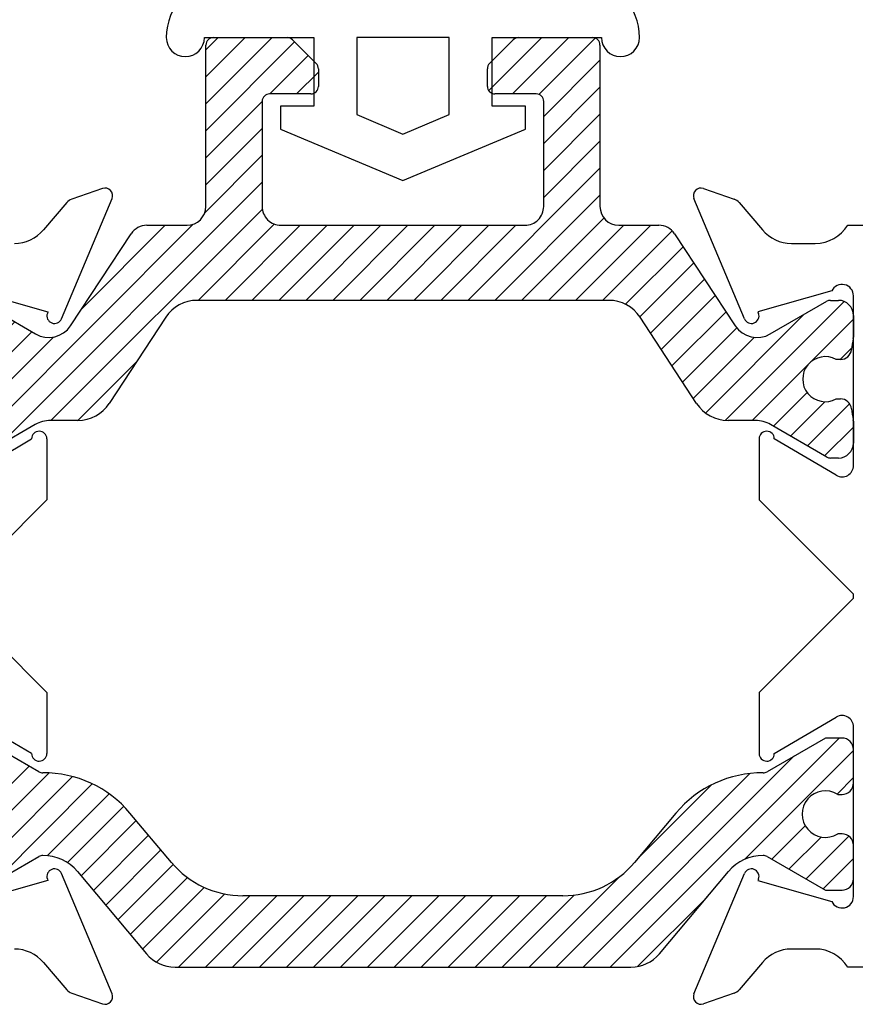
# Paper-space layout 'Page2' of a CAD drawing. Units: inches. Extents: x 0.7 to 8, y 0.3 to 10.4.
# Drawn here: x 1.8 to 2.2, y 4.5 to 5.1 of the extents above; entities that cross this region are included whole.
import ezdxf
from ezdxf.lldxf.tags import DXFTag

# ---------------------------------------------------------------- set-up
doc = ezdxf.new("R2010")
doc.units = ezdxf.units.IN
doc.header["$MEASUREMENT"] = 0
for name, color, linetype in [('20-0686', 7, 'Continuous'), ('20-0768', 7, 'Continuous'), ('20-4250', 7, 'Continuous'), ('Default', 7, 'Continuous'), ('DV12_Default', 7, 'Continuous'), ('H-4936', 7, 'Continuous'), ('H-4938', 7, 'Continuous'), ('H-4940', 7, 'Continuous')]:
    doc.layers.add(name, color=color, linetype=linetype)
tags = doc.linetypes.add('HIDDEN2', pattern=[0.1875, 0.125, -0.0625]).pattern_tags.tags
tags[6:7] = [DXFTag(74, 4), DXFTag(75, 0), DXFTag(340, '0'), DXFTag(46, 0.0), DXFTag(50, 0.0), DXFTag(44, 0.0), DXFTag(45, 0.0)]
tags[4:5] = [DXFTag(74, 4), DXFTag(75, 0), DXFTag(340, '0'), DXFTag(46, 0.0), DXFTag(50, 0.0), DXFTag(44, 0.0), DXFTag(45, 0.0)]
pattern_1 = [(45, (0, 0), (-0.00707105366972985, 0.007071053669729851), [])]

# ---------------------------------------------------------------- blocks, each defined once
blk = doc.blocks.new('SE13')
at = {"layer": 'DV12_Default', "linetype": 'Continuous'}
h = blk.add_hatch(dxfattribs=at)
h.set_pattern_fill('LINE', scale=0.07999983999999999, angle=45, style=0, pattern_type=2)
h.set_pattern_definition(pattern_1)
edge = h.paths.add_edge_path()
edge.add_line((1.865800748080649, 4.948064756916999), (1.834007021539853, 4.899828722887414))
edge.add_arc((1.82250188860383, 4.907412079557225), 0.01377952765000375, 239.9602938559409, 326.6099999999435, ccw=False)
edge.add_line((1.815603856537985, 4.895483436051956), (1.785939402703934, 4.912637637506021))
edge.add_arc((1.784050220413941, 4.909183506431519), 0.003937007899999834, 61.32424415858181, 90.0000000000905)
edge.add_line((1.784050220413935, 4.913120514331519), (1.779938413181375, 4.913120514331513))
edge.add_arc((1.779938413181387, 4.905246498531513), 0.007874015800001305, 89.99999999994021, 179.9999999999418)
edge.add_line((1.772064397381386, 4.905246498531521), (1.772064397381373, 4.893790474612413))
edge.add_line((1.772064397381373, 4.893790474612413), (1.772064397381439, 4.893091790700326))
edge.add_line((1.772126889570265, 4.893091790700326), (1.773031058546872, 4.88726083158213))
edge.add_arc((1.778887299440258, 4.888022088969038), 0.005905511850000228, 187.4063932684842, 269.9999999999418)
edge.add_line((1.778887299440252, 4.882116577119038), (1.781110189744905, 4.882116577119037))
edge.add_arc((1.786828177006354, 4.871781931381524), 0.01181102370000047, -118.9550243718968, 118.9550243717386, ccw=False)
edge.add_line((1.781110189744877, 4.861447285644028), (1.77888729944025, 4.861447285644022))
edge.add_arc((1.778887299440264, 4.855541773794022), 0.005905511850000228, 89.99999999994183, 172.5936067313945)
edge.add_line((1.77303105854688, 4.856303031180943), (1.772126889570263, 4.850472072062753))
edge.add_arc((1.776001405281372, 4.849773388150652), 0.003937007899999765, 169.7778206092822, 179.9999999998449)
edge.add_line((1.772064397381372, 4.849773388150663), (1.772064397381355, 4.838317364231514))
edge.add_arc((1.779938413181355, 4.838317364231515), 0.007874015799999563, 179.9999999999418, 270.0000000000291)
edge.add_line((1.779938413181359, 4.830443348431515), (1.784050220413899, 4.830443348431536))
edge.add_arc((1.784050220413879, 4.834380356331535), 0.003937007899999759, 269.9999999999741, 301.4036564466356)
edge.add_line((1.786101653899303, 4.831020051009166), (1.815487415421736, 4.848013091766092))
edge.add_arc((1.823370880639809, 4.834380356331484), 0.01574803160000022, 89.9999999998812, 120.0397061439188, ccw=False)
edge.add_line((1.823370880639841, 4.850128387931484), (1.837798958130162, 4.850128387931462))
edge.add_arc((1.837798958130192, 4.869813427431462), 0.01968503949999995, 269.9999999998817, 326.7599999999424)
edge.add_line((1.854263167654812, 4.859023126933052), (1.883888043285531, 4.904225775329804))
edge.add_arc((1.90035225281015, 4.893435474831393), 0.01968503949999998, 89.99999999994179, 146.7599999999402, ccw=False)
edge.add_line((1.90035225281017, 4.913120514331394), (2.11621748995262, 4.913120514331176))
edge.add_arc((2.1162174899526, 4.893435474831175), 0.01968503950000006, 33.23999999994271, 89.99999999994179, ccw=False)
edge.add_line((2.132681699477241, 4.904225775329552), (2.162306575107861, 4.859023126932755))
edge.add_arc((2.178770784632502, 4.869813427431132), 0.01968503949999995, 213.2399999999957, 269.9999999999354)
edge.add_line((2.17877078463248, 4.850128387931132), (2.193198862122846, 4.85012838793111))
edge.add_arc((2.193198862122822, 4.83438035633111), 0.01574803160000024, 59.96029385595301, 89.99999999994179, ccw=False)
edge.add_line((2.201082327340925, 4.848013091765701), (2.230630340058567, 4.830926225256684))
edge.add_arc((2.232519522348773, 4.83438035633107), 0.003937007899999765, 241.3242441550878, 270.0000000001099)
edge.add_line((2.232519522348781, 4.83044334843107), (2.236631329581337, 4.830443348431078))
edge.add_arc((2.236631329581321, 4.838317364231078), 0.00787401579999912, 270.0000000001131, 359.9999999997609)
edge.add_line((2.24450534538132, 4.838317364231045), (2.244505345381332, 4.849773388150189))
edge.add_line((2.244505345381332, 4.849773388150189), (2.24456333900991, 4.850472072062277))
edge.add_line((2.244442853192443, 4.850472072062277), (2.243538684215837, 4.856303031180472))
edge.add_arc((2.23768244332245, 4.855541773793563), 0.005905511850000228, 7.406393268492751, 89.999999999944)
edge.add_line((2.237682443322456, 4.861447285643564), (2.235459553017801, 4.861447285643565))
edge.add_arc((2.229741565756353, 4.871781931381077), 0.01181102370000041, 61.04497562810229, 298.95502437173957, ccw=False)
edge.add_line((2.23545955301783, 4.882116577118573), (2.237682443322484, 4.882116577118574))
edge.add_arc((2.237682443322483, 4.888022088968574), 0.005905511849999208, 270.0000000000474, 352.5936067313934)
edge.add_line((2.24353868421587, 4.887260831581654), (2.244442853192488, 4.893091790699847))
edge.add_arc((2.240568337481378, 4.893790474611943), 0.003937007899999696, 349.7778206093614, 359.9999999999354)
edge.add_line((2.244505345381377, 4.893790474611938), (2.244505345381389, 4.905246498531051))
edge.add_arc((2.236631329581388, 4.905246498531051), 0.007874015800010048, 0, 89.99999999976734)
edge.add_line((2.23663132958142, 4.913120514331061), (2.232519522348865, 4.913120514331077))
edge.add_arc((2.232519522348849, 4.909183506431078), 0.003937007899999688, 89.99999999994183, 121.4036564629137)
edge.add_line((2.23046808886247, 4.912543811752864), (2.200965886224759, 4.895483436051566))
edge.add_arc((2.194067854158948, 4.907412079556849), 0.01377952764999974, 213.3899999999401, 300.0397061439096, ccw=False)
edge.add_line((2.18256272122291, 4.899828722887063), (2.150768994682219, 4.948064756916699))
edge.add_arc((2.142551042585049, 4.942648073581137), 0.009842519749999992, 33.3900000000311, 89.99999999991986)
edge.add_line((2.142551042585063, 4.952490593331138), (2.121473848506424, 4.95249059333118))
edge.add_arc((2.121473848506444, 4.96233311308118), 0.009842519749999992, 179.9999999999432, 269.9999999998837, ccw=False)
edge.add_line((2.111631328756444, 4.96233311308119), (2.111631328756531, 5.046978782931159))
edge.add_arc((2.107694320856532, 5.046978782931164), 0.003937007899999765, 2.97292805223637e-10, 89.99999999994183)
edge.add_line((2.107694320856536, 5.050915790831163), (2.068970751948887, 5.050915790831226))
edge.add_arc((2.06897075194888, 5.046978782931227), 0.00393700789999974, 89.99999999993537, 134.9999999999406)
edge.add_line((2.066186866965209, 5.049762667914904), (2.053729333172845, 5.037305134122565))
edge.add_arc((2.056513218156517, 5.034521249138886), 0.003937007899999696, 134.9999999999314, 179.9999999999483)
edge.add_line((2.052576210256517, 5.03452124913889), (2.052576210256507, 5.025325239481272))
edge.add_arc((2.056513218156507, 5.025325239481268), 0.003937007899999765, 180.0000000001293, 270.0000000000129)
edge.add_line((2.056513218156508, 5.021388231581268), (2.078166761606509, 5.021388231581223))
edge.add_arc((2.078166761606501, 5.017451223681224), 0.003937007899999834, 0, 89.99999999994179, ccw=False)
edge.add_line((2.082103769506501, 5.017451223681224), (2.082103769506444, 4.962333113081205))
edge.add_arc((2.072261249756445, 4.962333113081216), 0.009842519749999992, 269.99999999994054, 360, ccw=False)
edge.add_line((2.072261249756434, 4.952490593331216), (1.944308493006434, 4.952490593331358))
edge.add_arc((1.944308493006445, 4.962333113081359), 0.009842519749999992, 179.999999999938, 269.9999999999418, ccw=False)
edge.add_line((1.934465973256445, 4.962333113081369), (1.9344659732565, 5.017451223681393))
edge.add_arc((1.9384029811565, 5.017451223681388), 0.003937007899999765, 89.99999999994498, 180.0000000002714, ccw=False)
edge.add_line((1.938402981156504, 5.021388231581388), (1.960056524606506, 5.021388231581354))
edge.add_arc((1.960056524606512, 5.025325239481353), 0.003937007899999765, 269.9999999998643, 359.9999999999354)
edge.add_line((1.963993532506512, 5.025325239481349), (1.96399353250652, 5.034521244921954))
edge.add_arc((1.96005652460652, 5.034521244921957), 0.003937007899999815, 0, 45.07056143585989)
edge.add_line((1.962836979043802, 5.037308556229806), (1.950348719536281, 5.049766094239202))
edge.add_arc((1.947568265099001, 5.04697878293135), 0.003937007899999765, 45.07056143626433, 89.99999999993861)
edge.add_line((1.947568265099006, 5.05091579083135), (1.908875421906533, 5.050915790831366))
edge.add_arc((1.908875421906531, 5.046978782931366), 0.003937007900000652, 89.99999999993861, 179.9999999996122)
edge.add_line((1.904938414006531, 5.046978782931393), (1.904938414006446, 4.96233311308141))
edge.add_arc((1.895095894256446, 4.96233311308142), 0.00984251974999849, 270, 359.9999999998759, ccw=False)
edge.add_line((1.895095894256446, 4.952490593331422), (1.874018700177807, 4.952490593331422))
edge.add_arc((1.874018700177807, 4.942648073581422), 0.009842519749997508, 89.99999999994183, 146.609999999946)
h = blk.add_hatch(dxfattribs=at)
h.set_pattern_fill('LINE', scale=0.07999983999999999, angle=45, style=0, pattern_type=2)
h.set_pattern_definition(pattern_1)
edge = h.paths.add_edge_path()
edge.add_line((1.886866749821494, 4.618402757563874), (1.86515141713516, 4.64428193879325))
edge.add_arc((1.819907021603641, 4.606317171189096), 0.05906249999999954, 40.00015754415934, 90.4762494045166)
edge.add_arc((1.819382844561518, 4.66937749266527), 0.003999999999999993, 240.00009955788198, 270.476249404514, ccw=False)
edge.add_line((1.817382850580789, 4.665913387574912), (1.786777904617339, 4.68358309045945))
edge.add_line((1.786777904617339, 4.68358309045945), (1.778064397381439, 4.68358309045945))
edge.add_arc((1.778064397381439, 4.677583090459451), 0.006000000000000001, 90, 180)
edge.add_line((1.772064397381439, 4.677583090459451), (1.772064397381439, 4.660052080679545))
edge.add_arc((1.778064397381439, 4.660052080679545), 0.00599999999999995, 180, 270)
edge.add_line((1.778064397381439, 4.654052080679545), (1.780337058568958, 4.654052080679545))
edge.add_arc((1.786829931818938, 4.643715863418329), 0.01220634221670731, -122.1356931203706, 122.1356931203683, ccw=False)
edge.add_line((1.780337058568958, 4.633379646157114), (1.778064397381482, 4.63337964615713))
edge.add_arc((1.778064397381439, 4.62737964615713), 0.006000000000000001, 89.99999999958865, 180)
edge.add_line((1.772064397381439, 4.62737964615713), (1.772064397381439, 4.609848636377268))
edge.add_arc((1.778064397381439, 4.609848636377268), 0.00599999999999995, 180, 270)
edge.add_line((1.778064397381439, 4.603848636377267), (1.78677814647019, 4.603848636377267))
edge.add_line((1.78677814647019, 4.603848636377267), (1.817391479816624, 4.62152334509716))
edge.add_arc((1.819391487664434, 4.61805924801297), 0.00400000000000001, 90.34160625965728, 120.0001298018231, ccw=False)
edge.add_arc((1.819508494243008, 4.598434596819623), 0.02362499999999912, 40.00015754415972, 90.34160625965671, ccw=False)
edge.add_line((1.837606252455615, 4.613620503861284), (1.873825611304812, 4.570456193868463))
edge.add_arc((1.888763443480298, 4.582990593331422), 0.01950000000000003, 220.0001575441585, 270)
edge.add_line((1.888763443480298, 4.563490593331422), (2.127864292911051, 4.563490593331422))
edge.add_arc((2.127864292911051, 4.582990593331422), 0.01949999999999999, 270, 319.9998424558419)
edge.add_line((2.142802125086537, 4.570456193868464), (2.179021483935735, 4.613620503861285))
edge.add_arc((2.197119242148342, 4.598434596819623), 0.0236249999999992, 89.65839374034329, 139.99984245584, ccw=False)
edge.add_arc((2.197236248726915, 4.61805924801297), 0.003999999999999991, 59.99987019818599, 89.65839374034272, ccw=False)
edge.add_line((2.199236256574725, 4.621523345097161), (2.22984958992116, 4.603848636377268))
edge.add_line((2.22984958992116, 4.603848636377268), (2.23856333900991, 4.603848636377267))
edge.add_arc((2.23856333900991, 4.609848636377269), 0.006000000000000001, 270, 360)
edge.add_line((2.24456333900991, 4.609848636377269), (2.24456333900991, 4.627379646157131))
edge.add_arc((2.23856333900991, 4.62737964615713), 0.006000000000000018, 0, 90.0000000004156)
edge.add_line((2.238563339009866, 4.63337964615713), (2.236290677822391, 4.633379646157114))
edge.add_arc((2.229797804572411, 4.643715863418329), 0.01220634221670727, 57.86430687962991, 302.1356931203723, ccw=False)
edge.add_line((2.236290677822392, 4.654052080679545), (2.23856333900991, 4.654052080679545))
edge.add_arc((2.23856333900991, 4.660052080679545), 0.006000000000000001, 270, 360)
edge.add_line((2.24456333900991, 4.660052080679545), (2.24456333900991, 4.677583090459451))
edge.add_arc((2.23856333900991, 4.677583090459451), 0.005999999999999881, 0, 90)
edge.add_line((2.23856333900991, 4.68358309045945), (2.229849831774011, 4.68358309045945))
edge.add_line((2.22984983177401, 4.68358309045945), (2.19924488581056, 4.665913387574912))
edge.add_arc((2.197244891829831, 4.66937749266527), 0.004000000000000056, 269.523750595486, 299.999900442118, ccw=False)
edge.add_arc((2.196720714787709, 4.606317171189096), 0.05906249999999957, 89.52375059548407, 139.9998424558409)
edge.add_line((2.151476319256189, 4.64428193879325), (2.129760986569855, 4.618402757563874))
edge.add_arc((2.092224895462224, 4.649899453650284), 0.04899999999999995, 270, 319.9998424558398, ccw=False)
edge.add_line((2.092224895462224, 4.600899453650285), (1.924402840929125, 4.600899453650285))
edge.add_arc((1.924402840929125, 4.649899453650284), 0.049, 220.00015754416, 270, ccw=False)
at = {"layer": '20-0686', "color": 7, "linetype": 'Continuous'}
for p, q in [((1.817382850580789, 4.665913387574912), (1.786777904617339, 4.68358309045945)), ((2.22984983177401, 4.68358309045945), (2.19924488581056, 4.665913387574912)), ((2.23856333900991, 4.68358309045945), (2.229849831774011, 4.68358309045945)), ((2.24456333900991, 4.660052080679545), (2.24456333900991, 4.677583090459451)), ((2.236290677822391, 4.654052080679545), (2.23856333900991, 4.654052080679545)), ((1.886866749821494, 4.618402757563874), (1.86515141713516, 4.64428193879325)), ((2.15147631925619, 4.644281938793251), (2.129760986569855, 4.618402757563874)), ((2.238563339009866, 4.63337964615713), (2.236290677822391, 4.633379646157114)), ((2.24456333900991, 4.609848636377269), (2.24456333900991, 4.627379646157131)), ((1.78677814647019, 4.603848636377267), (1.817391479816624, 4.62152334509716)), ((2.199236256574725, 4.621523345097161), (2.22984958992116, 4.603848636377268)), ((1.837606252455615, 4.613620503861284), (1.873825611304812, 4.570456193868463)), ((2.142802125086537, 4.570456193868464), (2.179021483935735, 4.613620503861285)), ((2.092224895462224, 4.600899453650285), (1.924402840929125, 4.600899453650285)), ((2.22984958992116, 4.603848636377267), (2.23856333900991, 4.603848636377267)), ((1.888763443480298, 4.563490593331422), (2.127864292911051, 4.563490593331422))]:
    blk.add_line(p, q, dxfattribs=at)
for centre, radius, start, end in [((2.23856333900991, 4.677583090459451), 0.005999999999999881, 0, 90), ((1.819382844561518, 4.66937749266527), 0.003999999999999993, 240.000099557882, 270.476249404514), ((1.819907021603641, 4.606317171189096), 0.05906249999999954, 40.00015754415934, 90.4762494045166), ((2.196720714787709, 4.606317171189096), 0.05906249999999957, 89.52375059548407, 139.9998424558409), ((2.197244891829831, 4.66937749266527), 0.004000000000000056, 269.523750595486, 299.9999004421181), ((2.23856333900991, 4.660052080679545), 0.006000000000000001, 270, 0), ((2.229797804572411, 4.643715863418329), 0.01220634221670727, 57.86430687962988, 302.1356931203723), ((2.23856333900991, 4.62737964615713), 0.006000000000000018, 0, 90.0000000004156), ((1.819391487664434, 4.61805924801297), 0.00400000000000001, 90.34160625965734, 120.0001298018231), ((1.819508494243008, 4.598434596819623), 0.02362499999999912, 40.00015754415964, 90.34160625965669), ((2.197119242148342, 4.598434596819623), 0.0236249999999992, 89.65839374034333, 139.99984245584), ((2.197236248726915, 4.61805924801297), 0.003999999999999991, 59.99987019818604, 89.65839374034266), ((1.924402840929125, 4.649899453650284), 0.049, 220.00015754416, 270), ((2.092224895462224, 4.649899453650284), 0.04899999999999995, 270, 319.9998424558398), ((2.23856333900991, 4.609848636377269), 0.006000000000000001, 270, 0), ((1.888763443480298, 4.582990593331422), 0.01950000000000003, 220.0001575441585, 270), ((2.127864292911051, 4.582990593331422), 0.01949999999999999, 270, 319.9998424558419)]:
    blk.add_arc(centre, radius, start, end, dxfattribs=at)
at = {"layer": '20-0768', "color": 7, "linetype": 'Continuous'}
for p, q in [((1.908875421906535, 5.050915790831366), (1.947568265099006, 5.05091579083135)), ((1.950348719536264, 5.049766094239218), (1.962836979043802, 5.037308556229806)), ((2.053729333172845, 5.037305134122565), (2.066186866965209, 5.049762667914905)), ((2.068970751948885, 5.050915790831226), (2.107694320856536, 5.050915790831162)), ((1.904938414006446, 4.962333113081399), (1.904938414006531, 5.046978782931393)), ((2.111631328756531, 5.046978782931184), (2.111631328756444, 4.96233311308119)), ((1.96399353250652, 5.034521244921952), (1.963993532506512, 5.02532523948135)), ((2.052576210256507, 5.025325239481259), (2.052576210256517, 5.03452124913889)), ((1.960056524606503, 5.021388231581353), (1.938402981156504, 5.021388231581387)), ((2.078166761606505, 5.021388231581223), (2.056513218156508, 5.021388231581268)), ((1.9344659732565, 5.017451223681369), (1.934465973256445, 4.962333113081368)), ((2.082103769506444, 4.962333113081219), (2.082103769506501, 5.01745122368122)), ((1.874018700177817, 4.952490593331422), (1.895095894256446, 4.952490593331422)), ((1.944308493006435, 4.952490593331358), (2.072261249756434, 4.952490593331215)), ((2.121473848506424, 4.952490593331179), (2.142551042585063, 4.952490593331136)), ((1.834007021539853, 4.899828722887415), (1.86580074808065, 4.948064756917)), ((2.150768994682211, 4.948064756916712), (2.18256272122291, 4.899828722887063)), ((1.785939402703936, 4.912637637506021), (1.815603856537985, 4.895483436051957)), ((2.11621748995262, 4.913120514331175), (1.90035225281017, 4.913120514331394)), ((2.200965886224759, 4.895483436051566), (2.230630340059848, 4.912637637506123)), ((2.232519522348853, 4.913120514331077), (2.23663132958142, 4.913120514331061)), ((2.244505345381388, 4.905246498531044), (2.244505345381377, 4.893790474611938)), ((1.883888043285531, 4.904225775329803), (1.854263167654812, 4.859023126933052)), ((2.16230657510787, 4.85902312693274), (2.132681699477242, 4.904225775329552)), ((2.237682443322488, 4.882116577118574), (2.235459553017829, 4.882116577118574)), ((2.235459553017801, 4.861447285643564), (2.237682443322456, 4.861447285643563)), ((1.815487415421736, 4.848013091766092), (1.785939402703862, 4.830926225257028)), ((1.837798958130152, 4.850128387931462), (1.823370880639841, 4.850128387931484)), ((2.193198862122838, 4.85012838793111), (2.17877078463248, 4.850128387931132)), ((2.230630340058568, 4.830926225256684), (2.201082327340925, 4.848013091765702)), ((2.244505345381332, 4.849773388150186), (2.244505345381321, 4.838317364231046)), ((2.236631329581336, 4.830443348431078), (2.232519522348781, 4.83044334843107))]:
    blk.add_line(p, q, dxfattribs=at)
for centre, radius, start, end in [((1.908875421906531, 5.046978782931366), 0.003937007900000652, 89.99999999993861, 179.9999999996122), ((1.947568265099001, 5.04697878293135), 0.003937007899999765, 45.07056143626433, 89.99999999993861), ((2.06897075194888, 5.046978782931227), 0.00393700789999974, 89.99999999993537, 134.9999999999406), ((2.107694320856532, 5.046978782931164), 0.003937007899999765, 2.97292805223637e-10, 89.99999999994183), ((1.96005652460652, 5.034521244921957), 0.003937007899999815, 0, 45.07056143585989), ((2.056513218156517, 5.034521249138886), 0.003937007899999696, 134.9999999999314, 179.9999999999483), ((1.960056524606512, 5.025325239481353), 0.003937007899999765, 269.9999999998643, 359.9999999999354), ((2.056513218156507, 5.025325239481268), 0.003937007899999765, 180.0000000001293, 270.0000000000129), ((1.9384029811565, 5.017451223681388), 0.003937007899999765, 89.99999999994508, 180.0000000002715), ((2.078166761606501, 5.017451223681224), 0.003937007899999834, 0, 89.99999999994183), ((1.895095894256446, 4.96233311308142), 0.00984251974999849, 270, 359.999999999876), ((1.944308493006445, 4.962333113081359), 0.009842519749999992, 179.999999999938, 269.9999999999418), ((2.072261249756445, 4.962333113081216), 0.009842519749999992, 269.9999999999405, 0), ((2.121473848506444, 4.96233311308118), 0.009842519749999992, 179.9999999999431, 269.9999999998837), ((1.874018700177807, 4.942648073581422), 0.009842519749997508, 89.99999999994183, 146.609999999946), ((2.142551042585049, 4.942648073581137), 0.009842519749999992, 33.3900000000311, 89.99999999991986), ((1.90035225281015, 4.893435474831393), 0.01968503949999998, 89.99999999994183, 146.7599999999402), ((2.1162174899526, 4.893435474831175), 0.01968503950000006, 33.23999999994262, 89.99999999994183), ((2.232519522348849, 4.909183506431078), 0.003937007899999688, 89.99999999994183, 118.6757558249324), ((2.236631329581388, 4.905246498531051), 0.007874015800010048, 0, 89.99999999976734), ((1.82250188860383, 4.907412079557225), 0.01377952765000375, 239.960293855941, 326.6099999999435), ((2.194067854158948, 4.907412079556849), 0.01377952764999974, 213.3899999999401, 300.0397061439096), ((2.362615582381324, 4.871781931380943), 0.1200787409499673, 169.7778206093655, 172.5936067313944), ((2.240568337481378, 4.893790474611943), 0.003937007899999696, 349.7778206093614, 359.9999999999354), ((2.237682443322483, 4.888022088968574), 0.005905511849999208, 270.0000000000474, 352.5936067313934), ((2.229741565756353, 4.871781931381077), 0.01181102370000041, 61.04497562810226, 298.9550243717396), ((1.837798958130192, 4.869813427431462), 0.01968503949999995, 269.9999999998817, 326.7599999999424), ((2.178770784632502, 4.869813427431132), 0.01968503949999995, 213.2399999999957, 269.9999999999354), ((2.23768244332245, 4.855541773793563), 0.005905511850000228, 7.406393268492751, 89.999999999944), ((2.362615582381324, 4.871781931380943), 0.1200787409499693, 187.4063932684897, 190.2221793905184), ((1.823370880639809, 4.834380356331484), 0.01574803160000022, 89.99999999988125, 120.0397061439188), ((2.193198862122822, 4.83438035633111), 0.01574803160000024, 59.96029385595303, 89.99999999994183), ((2.240568337481329, 4.849773388150189), 0.003937007900001016, 0, 10.22217939050453), ((2.236631329581321, 4.838317364231078), 0.00787401579999912, 270.0000000001131, 359.9999999997609), ((2.232519522348773, 4.83438035633107), 0.003937007899999765, 241.3242441550878, 270.0000000001099)]:
    blk.add_arc(centre, radius, start, end, dxfattribs=at)
at = {"layer": 'H-4936', "color": 7, "linetype": 'Continuous'}
for p, q in [((2.165875578272286, 4.971769221140333), (2.182031697903475, 4.966158535044788)), ((2.187349302240136, 4.903431981728575), (2.160875615922803, 4.966441174591108)), ((2.18463473143566, 4.964376770281818), (2.19682536425741, 4.950036670163433)), ((2.241585383540459, 4.952490593331422), (2.31256333900991, 4.952490593331422)), ((2.21206333900991, 4.942990593331422), (2.22456333900991, 4.942990593331422)), ((2.233164178363793, 4.91810766503801), (2.194496229687593, 4.907056318745205)), ((2.24456333900991, 4.826568600250288), (2.24456333900991, 4.915490593331422)), ((2.194496229687593, 4.907056318745205), (2.194810611118221, 4.906308069334173)), ((2.19506333900991, 4.840490593331422), (2.19506333900991, 4.808490593331422)), ((2.235520816137296, 4.82139723151758), (2.203063338119131, 4.840493262831892)), ((2.19506333900991, 4.808490593331422), (2.24456333900991, 4.758990593331422)), ((2.24456333900991, 4.756990593331422), (2.19506333900991, 4.707490593331422)), ((2.24456333900991, 4.756990593331422), (2.24456333900991, 4.758990593331422)), ((2.19506333900991, 4.707490593331422), (2.19506333900991, 4.675490593331422)), ((2.203063338119131, 4.675487923830953), (2.235520816137296, 4.694583955145264)), ((2.24456333900991, 4.600490593331423), (2.24456333900991, 4.689412586412558)), ((2.160875615922805, 4.549540012071735), (2.187349302240135, 4.612549204934269)), ((2.194810611118221, 4.609673117328671), (2.194496229687593, 4.608924867917639)), ((2.194496229687593, 4.608924867917639), (2.233164178363793, 4.597873521624835)), ((2.22456333900991, 4.572990593331422), (2.21206333900991, 4.572990593331422)), ((2.19682536425741, 4.56594451649941), (2.18463473143566, 4.551604416381025)), ((2.55706333900991, 4.563490593331422), (2.24158538354046, 4.563490593331422)), ((2.182031697903474, 4.549822651618055), (2.165875578272286, 4.544211965522511))]:
    blk.add_line(p, q, dxfattribs=at)
for centre, radius, start, end in [((2.16456333900991, 4.967990593331423), 0.004000000000001886, 70.84894356918026, 202.7900000000062), ((2.18006333900991, 4.960490593331422), 0.006000000000000039, 40.3681264602603, 70.84894356918052), ((2.22456333900991, 4.962990593331422), 0.01999999999999992, 270, 328.3317567464597), ((2.21206333900991, 4.962990593331422), 0.02000000000000007, 220.3681264602527, 270), ((2.23856333900991, 4.915490593331422), 0.005999999999999881, 0, 154.1396851051832), ((2.19103702532724, 4.904981400468889), 0.00399999999999994, 202.7900000000068, 19.37000001066626), ((2.19906333900991, 4.840490593331422), 0.003999999999999931, 0.03823778041702172, 180), ((2.23856333900991, 4.826568600250288), 0.005999999999999881, 239.529999999996, 0), ((2.23856333900991, 4.689412586412557), 0.005999999999999996, 0, 120.4700000000003), ((2.19906333900991, 4.675490593331423), 0.004000000000000012, 180, 359.9617622195703), ((2.191037025327241, 4.610999786193957), 0.003999999999999978, 340.6299999893196, 157.2100000000191), ((2.23856333900991, 4.600490593331423), 0.006000000000000012, 205.8603148948226, 0), ((2.21206333900991, 4.552990593331422), 0.01999999999999992, 90, 139.6318735397446), ((2.22456333900991, 4.552990593331422), 0.01999999999999999, 31.66824325354241, 90), ((2.16456333900991, 4.547990593331423), 0.003999999999999923, 157.2100000000074, 289.1510564308161), ((2.18006333900991, 4.555490593331422), 0.006000000000000057, 289.1510564308263, 319.6318735397489)]:
    blk.add_arc(centre, radius, start, end, dxfattribs=at)
at = {"layer": 'H-4938', "color": 7, "linetype": 'Continuous'}
for p, q in [((1.850752158119063, 4.971769221140333), (1.834596038487875, 4.966158535044788)), ((1.831993004955689, 4.964376770281818), (1.81980237213394, 4.950036670163433)), ((1.829278434151213, 4.903431981728575), (1.855752120468546, 4.966441174591108)), ((1.783463558027556, 4.918107665038009), (1.822131506703756, 4.907056318745204)), ((1.822131506703756, 4.907056318745205), (1.821817125273129, 4.906308069334173)), ((1.781106920254053, 4.82139723151758), (1.813564398272218, 4.840493262831892)), ((1.821564397381439, 4.840490593331422), (1.821564397381439, 4.808490593331422)), ((1.821564397381439, 4.808490593331422), (1.772064397381439, 4.758990593331422)), ((1.772064397381439, 4.756990593331421), (1.821564397381439, 4.707490593331421)), ((1.821564397381439, 4.707490593331421), (1.821564397381439, 4.675490593331421)), ((1.813564398272218, 4.675487923830953), (1.781106920254053, 4.694583955145264)), ((1.855752120468544, 4.549540012071734), (1.829278434151214, 4.612549204934268)), ((1.822131506703756, 4.608924867917639), (1.783463558027556, 4.597873521624835)), ((1.821817125273129, 4.60967311732867), (1.822131506703756, 4.608924867917638)), ((1.81980237213394, 4.56594451649941), (1.831993004955689, 4.551604416381025)), ((1.834596038487875, 4.549822651618054), (1.850752158119063, 4.54421196552251))]:
    blk.add_line(p, q, dxfattribs=at)
for centre, radius, start, end in [((1.852064397381439, 4.967990593331422), 0.004000000000001886, 337.2100000000055, 109.1510564308168), ((1.836564397381439, 4.960490593331422), 0.006000000000000039, 109.1510564308215, 139.6318735397489), ((1.804564397381439, 4.962990593331422), 0.02000000000000002, 270, 319.6318735397465), ((1.825590711064109, 4.904981400468888), 0.004000000000000004, 160.6299999893196, 337.2100000000086), ((1.817564397381439, 4.840490593331422), 0.003999999999999998, 0, 179.961762219583), ((1.817564397381439, 4.675490593331422), 0.004000000000000012, 180.038237780417, 0), ((1.825590711064109, 4.610999786193956), 0.003999999999999978, 22.78999999999388, 199.3700000106804), ((1.804564397381439, 4.552990593331422), 0.01999999999999992, 40.36812646025542, 90), ((1.836564397381439, 4.555490593331422), 0.005999999999999953, 220.3681264602589, 250.8489435691785), ((1.852064397381439, 4.547990593331422), 0.003999999999999925, 250.8489435691797, 22.78999999999265)]:
    blk.add_arc(centre, radius, start, end, dxfattribs=at)
blk = doc.blocks.new('SE15')
at = {"layer": '20-4250', "color": 7, "linetype": 'Continuous'}
for p, q in [((2.05916935984148, 5.164926979940345), (2.026985576729173, 5.210890185641607)), ((1.985455525501016, 5.197795810787286), (1.985455525501018, 5.086904637753578)), ((2.022915625744688, 5.190550976093319), (2.046882079177144, 5.156323333395079)), ((2.022859985272494, 5.087481829881637), (2.013840181910423, 5.187232814979995)), ((1.985455525501018, 5.086904637753578), (1.913031783828808, 5.08184027638942)), ((2.103537958934074, 5.08184027638942), (2.022859985272494, 5.087481829881638)), ((1.904176583444657, 5.050915790831365), (1.961534871381433, 5.050915790831365)), ((1.961534871381432, 5.050915790831366), (1.961534871381432, 5.014915790831135)), ((1.984034871381451, 5.050915790831366), (1.984034871381451, 5.010512431244202)), ((2.032534871381419, 5.050915790831366), (1.984034871381451, 5.050915790831366)), ((2.032534871381419, 5.010512431244223), (2.032534871381419, 5.050915790831366)), ((2.055034871381442, 5.01491579083113), (2.055034871381442, 5.050915790831366)), ((2.055034871381442, 5.050915790831366), (2.112393159318226, 5.050915790831366)), ((1.961534871381432, 5.014915790831134), (1.94403487138145, 5.014915790831134)), ((1.94403487138145, 5.014915790831134), (1.94403487138145, 5.002915790831135)), ((2.072534871381432, 5.01491579083113), (2.055034871381442, 5.014915790831129)), ((2.072534871381432, 5.00291579083113), (2.072534871381432, 5.014915790831131)), ((1.984034871381451, 5.010512431244201), (2.008284871381407, 5.000321769765624)), ((2.008284871381407, 5.000321769765624), (2.032534871381419, 5.010512431244222)), ((1.94403487138145, 5.002915790831135), (2.008284871381441, 4.97591579083115)), ((2.008284871381441, 4.975915790831149), (2.072534871381432, 5.002915790831129))]:
    blk.add_line(p, q, dxfattribs=at)
for centre, radius, start, end in [((2.008284871381441, 5.197795810787286), 0.02282934588042548, 35.0000000000018, 180), ((2.018819865523243, 5.187683093911564), 0.005000000000000001, 35.0000000000049, 185.1668164435613), ((2.053025719509312, 5.160625156667712), 0.007500000000000006, 215.000000000003, 34.99999999999906), ((1.915194234514876, 5.050915790831366), 0.031, 93.9999999999998, 180), ((2.101375508248006, 5.050915790831366), 0.03100000000000002, 0, 86.0000000000002), ((1.894185408979767, 5.050915790831366), 0.009991174464890328, 180, 359.9999999999898), ((2.122384333783116, 5.050915790831366), 0.009991174464890397, 180, 0)]:
    blk.add_arc(centre, radius, start, end, dxfattribs=at)
blk = doc.blocks.new('SE16')
at = {"layer": '20-0686', "color": 7, "linetype": 'HIDDEN2'}
for p, q in [((1.817382850580789, 4.665913387574912), (1.786777904617339, 4.68358309045945)), ((2.22984983177401, 4.68358309045945), (2.19924488581056, 4.665913387574912)), ((2.23856333900991, 4.68358309045945), (2.229849831774011, 4.68358309045945)), ((2.24456333900991, 4.660052080679545), (2.24456333900991, 4.677583090459451)), ((2.236290677822391, 4.654052080679545), (2.23856333900991, 4.654052080679545)), ((1.886866749821494, 4.618402757563874), (1.86515141713516, 4.64428193879325)), ((2.15147631925619, 4.644281938793251), (2.129760986569855, 4.618402757563874)), ((2.238563339009866, 4.63337964615713), (2.236290677822391, 4.633379646157114)), ((2.24456333900991, 4.609848636377269), (2.24456333900991, 4.627379646157131)), ((1.78677814647019, 4.603848636377267), (1.817391479816624, 4.62152334509716)), ((2.199236256574725, 4.62152334509716), (2.22984958992116, 4.603848636377267)), ((1.837606252455615, 4.613620503861284), (1.873825611304812, 4.570456193868463)), ((2.142802125086537, 4.570456193868464), (2.179021483935735, 4.613620503861285)), ((2.092224895462224, 4.600899453650285), (1.924402840929125, 4.600899453650285)), ((2.22984958992116, 4.603848636377267), (2.23856333900991, 4.603848636377267)), ((1.888763443480298, 4.563490593331422), (2.127864292911051, 4.563490593331422))]:
    blk.add_line(p, q, dxfattribs=at)
for centre, radius, start, end in [((2.23856333900991, 4.677583090459451), 0.005999999999999881, 0, 90), ((1.819382844561518, 4.66937749266527), 0.003999999999999993, 240.000099557882, 270.476249404514), ((1.819907021603641, 4.606317171189096), 0.05906249999999954, 40.00015754415934, 90.4762494045166), ((2.196720714787709, 4.606317171189096), 0.05906249999999957, 89.52375059548407, 139.9998424558409), ((2.197244891829831, 4.66937749266527), 0.004000000000000056, 269.523750595486, 299.9999004421181), ((2.23856333900991, 4.660052080679545), 0.006000000000000001, 270, 0), ((2.229797804572411, 4.643715863418329), 0.01220634221670727, 57.86430687962988, 302.1356931203706), ((2.23856333900991, 4.62737964615713), 0.006000000000000018, 0, 90.0000000004156), ((1.819391487664434, 4.61805924801297), 0.00400000000000001, 90.34160625965734, 120.0001298018231), ((1.819508494243008, 4.598434596819623), 0.02362499999999912, 40.00015754415964, 90.34160625965669), ((2.197119242148342, 4.598434596819623), 0.0236249999999992, 89.65839374034333, 139.99984245584), ((2.197236248726915, 4.61805924801297), 0.003999999999999991, 59.99987019818604, 89.65839374034266), ((1.924402840929125, 4.649899453650284), 0.049, 220.00015754416, 270), ((2.092224895462224, 4.649899453650284), 0.04899999999999995, 270, 319.9998424558398), ((2.23856333900991, 4.609848636377269), 0.006000000000000001, 270, 0), ((1.888763443480298, 4.582990593331422), 0.01950000000000003, 220.0001575441585, 270), ((2.127864292911051, 4.582990593331422), 0.01949999999999999, 270, 319.9998424558419)]:
    blk.add_arc(centre, radius, start, end, dxfattribs=at)
at = {"layer": '20-0768', "color": 7, "linetype": 'HIDDEN2'}
for p, q in [((1.908875421906535, 5.050915790831366), (1.947568265099006, 5.05091579083135)), ((1.950348719536264, 5.049766094239218), (1.962836979043802, 5.037308556229806)), ((2.053729333172845, 5.037305134122565), (2.066186866965209, 5.049762667914905)), ((2.068970751948885, 5.050915790831226), (2.107694320856536, 5.050915790831162)), ((1.904938414006446, 4.962333113081399), (1.904938414006531, 5.046978782931393)), ((2.111631328756531, 5.046978782931184), (2.111631328756444, 4.96233311308119)), ((1.96399353250652, 5.034521244921952), (1.963993532506512, 5.02532523948135)), ((2.052576210256507, 5.025325239481259), (2.052576210256517, 5.03452124913889)), ((1.960056524606503, 5.021388231581353), (1.938402981156504, 5.021388231581387)), ((2.078166761606505, 5.021388231581223), (2.056513218156508, 5.021388231581268)), ((1.9344659732565, 5.017451223681369), (1.934465973256445, 4.962333113081368)), ((2.082103769506444, 4.962333113081219), (2.082103769506501, 5.01745122368122)), ((1.874018700177817, 4.952490593331422), (1.895095894256446, 4.952490593331422)), ((1.944308493006435, 4.952490593331358), (2.072261249756434, 4.952490593331215)), ((2.121473848506424, 4.952490593331179), (2.142551042585063, 4.952490593331136)), ((1.834007021539853, 4.899828722887415), (1.86580074808065, 4.948064756917)), ((2.150768994682211, 4.948064756916712), (2.18256272122291, 4.899828722887063)), ((1.785939402703936, 4.912637637506021), (1.815603856537985, 4.895483436051957)), ((2.11621748995262, 4.913120514331175), (1.90035225281017, 4.913120514331394)), ((2.200965886224759, 4.895483436051566), (2.230630340059848, 4.912637637506123)), ((2.232519522348853, 4.913120514331077), (2.23663132958142, 4.913120514331061)), ((2.244505345381388, 4.905246498531044), (2.244505345381377, 4.893790474611938)), ((1.883888043285531, 4.904225775329803), (1.854263167654812, 4.859023126933052)), ((2.16230657510787, 4.85902312693274), (2.132681699477242, 4.904225775329552)), ((2.237682443322488, 4.882116577118574), (2.235459553017829, 4.882116577118574)), ((2.235459553017801, 4.861447285643564), (2.237682443322456, 4.861447285643563)), ((1.815487415421736, 4.848013091766092), (1.785939402703862, 4.830926225257028)), ((1.837798958130152, 4.850128387931462), (1.823370880639841, 4.850128387931484)), ((2.193198862122838, 4.85012838793111), (2.17877078463248, 4.850128387931132)), ((2.230630340058568, 4.830926225256684), (2.201082327340925, 4.848013091765702)), ((2.244505345381332, 4.849773388150186), (2.244505345381321, 4.838317364231046)), ((2.236631329581336, 4.830443348431078), (2.232519522348781, 4.83044334843107))]:
    blk.add_line(p, q, dxfattribs=at)
for centre, radius, start, end in [((1.908875421906531, 5.046978782931365), 0.003937007900000652, 89.99999999993861, 179.9999999995993), ((1.947568265099001, 5.04697878293135), 0.003937007899999765, 45.07056143626433, 89.99999999993861), ((2.06897075194888, 5.046978782931227), 0.00393700789999974, 89.99999999993537, 134.9999999999406), ((2.107694320856532, 5.046978782931164), 0.003937007899999765, 2.97292805223637e-10, 89.99999999994183), ((1.96005652460652, 5.034521244921957), 0.003937007899999815, 0, 45.07056143585989), ((2.056513218156517, 5.034521249138886), 0.003937007899999696, 134.9999999999314, 179.9999999999483), ((1.960056524606512, 5.025325239481353), 0.003937007899999765, 269.9999999998643, 359.9999999999354), ((2.056513218156507, 5.025325239481268), 0.003937007899999765, 180.0000000001293, 270.0000000000129), ((1.9384029811565, 5.017451223681388), 0.003937007899999765, 89.99999999994508, 180.0000000002715), ((2.078166761606501, 5.017451223681224), 0.003937007899999834, 0, 89.99999999994183), ((1.895095894256446, 4.96233311308142), 0.00984251974999849, 270, 359.999999999876), ((1.944308493006445, 4.962333113081358), 0.009842519749999992, 179.9999999999328, 269.9999999999418), ((2.072261249756445, 4.962333113081216), 0.009842519749999992, 269.9999999999405, 0), ((2.121473848506444, 4.96233311308118), 0.009842519749999992, 179.9999999999431, 269.9999999998837), ((1.874018700177807, 4.942648073581422), 0.009842519749997508, 89.99999999994183, 146.609999999946), ((2.142551042585049, 4.942648073581137), 0.009842519749999992, 33.3900000000311, 89.99999999991986), ((1.90035225281015, 4.893435474831393), 0.01968503949999998, 89.99999999994183, 146.7599999999402), ((2.1162174899526, 4.893435474831175), 0.01968503950000006, 33.23999999994262, 89.99999999994183), ((2.232519522348849, 4.909183506431078), 0.003937007899999688, 89.99999999994183, 118.6757558249324), ((2.236631329581388, 4.905246498531051), 0.007874015800010048, 0, 89.99999999976734), ((1.82250188860383, 4.907412079557225), 0.01377952765000375, 239.960293855941, 326.6099999999435), ((2.194067854158948, 4.907412079556849), 0.01377952764999974, 213.3899999999401, 300.0397061439096), ((2.362615582381324, 4.871781931380943), 0.1200787409499673, 169.7778206093655, 172.5936067313948), ((2.240568337481378, 4.893790474611943), 0.003937007899999696, 349.7778206093614, 359.9999999999354), ((2.237682443322483, 4.888022088968574), 0.005905511849999208, 270.0000000000474, 352.5936067313934), ((2.229741565756353, 4.871781931381077), 0.01181102370000041, 61.04497562810226, 298.9550243717396), ((1.837798958130192, 4.869813427431462), 0.01968503949999995, 269.9999999998817, 326.7599999999424), ((2.178770784632502, 4.869813427431132), 0.01968503949999995, 213.2399999999957, 269.9999999999354), ((2.23768244332245, 4.855541773793563), 0.005905511850000228, 7.406393268492751, 89.999999999944), ((2.362615582381324, 4.871781931380943), 0.1200787409499693, 187.4063932684897, 190.2221793905188), ((1.823370880639809, 4.834380356331484), 0.01574803160000022, 89.99999999988125, 120.0397061439188), ((2.193198862122822, 4.83438035633111), 0.01574803160000024, 59.96029385595442, 89.99999999994183), ((2.240568337481329, 4.849773388150189), 0.003937007900001016, 0, 10.22217939050453), ((2.236631329581321, 4.838317364231078), 0.00787401579999912, 270.0000000001131, 359.9999999997609), ((2.232519522348773, 4.83438035633107), 0.003937007899999765, 241.3242441550878, 270.0000000001099)]:
    blk.add_arc(centre, radius, start, end, dxfattribs=at)
at = {"layer": 'H-4936', "color": 7, "linetype": 'HIDDEN2'}
for p, q in [((2.165875578272286, 4.971769221140333), (2.182031697903475, 4.966158535044788)), ((2.187349302240136, 4.903431981728575), (2.160875615922803, 4.966441174591108)), ((2.18463473143566, 4.964376770281818), (2.19682536425741, 4.950036670163433)), ((2.241585383540459, 4.952490593331422), (2.31256333900991, 4.952490593331422)), ((2.21206333900991, 4.942990593331422), (2.22456333900991, 4.942990593331422)), ((2.233164178363793, 4.91810766503801), (2.194496229687593, 4.907056318745205)), ((2.24456333900991, 4.826568600250288), (2.24456333900991, 4.915490593331422)), ((2.194496229687593, 4.907056318745205), (2.194810611118221, 4.906308069334173)), ((2.19506333900991, 4.840490593331422), (2.19506333900991, 4.808490593331422)), ((2.235520816137296, 4.82139723151758), (2.203063338119131, 4.840493262831892)), ((2.19506333900991, 4.808490593331422), (2.24456333900991, 4.758990593331422)), ((2.24456333900991, 4.756990593331422), (2.19506333900991, 4.707490593331422)), ((2.24456333900991, 4.756990593331422), (2.24456333900991, 4.758990593331422)), ((2.19506333900991, 4.707490593331422), (2.19506333900991, 4.675490593331422)), ((2.203063338119131, 4.675487923830953), (2.235520816137296, 4.694583955145264)), ((2.24456333900991, 4.600490593331423), (2.24456333900991, 4.689412586412558)), ((2.160875615922805, 4.549540012071735), (2.187349302240135, 4.612549204934269)), ((2.194810611118221, 4.609673117328671), (2.194496229687593, 4.608924867917639)), ((2.194496229687593, 4.608924867917639), (2.233164178363793, 4.597873521624835)), ((2.22456333900991, 4.572990593331422), (2.21206333900991, 4.572990593331422)), ((2.19682536425741, 4.56594451649941), (2.18463473143566, 4.551604416381025)), ((2.55706333900991, 4.563490593331422), (2.24158538354046, 4.563490593331422)), ((2.182031697903474, 4.549822651618055), (2.165875578272286, 4.544211965522511))]:
    blk.add_line(p, q, dxfattribs=at)
for centre, radius, start, end in [((2.16456333900991, 4.967990593331422), 0.004000000000001886, 70.84894356918628, 202.7899999999945), ((2.18006333900991, 4.960490593331422), 0.006000000000000039, 40.3681264602603, 70.84894356918052), ((2.22456333900991, 4.962990593331422), 0.01999999999999992, 270, 328.3317567464597), ((2.21206333900991, 4.962990593331422), 0.02000000000000007, 220.3681264602527, 270), ((2.23856333900991, 4.915490593331422), 0.005999999999999881, 0, 154.1396851051832), ((2.19103702532724, 4.904981400468889), 0.00399999999999994, 202.7900000000068, 19.37000001066626), ((2.19906333900991, 4.840490593331422), 0.003999999999999931, 0.03823778041702172, 180), ((2.23856333900991, 4.826568600250288), 0.005999999999999881, 239.529999999996, 0), ((2.23856333900991, 4.689412586412557), 0.005999999999999996, 0, 120.4700000000003), ((2.19906333900991, 4.675490593331422), 0.004000000000000012, 180, 359.961762219583), ((2.191037025327241, 4.610999786193957), 0.003999999999999978, 340.6299999893196, 157.2100000000191), ((2.23856333900991, 4.600490593331423), 0.006000000000000012, 205.8603148948226, 0), ((2.21206333900991, 4.552990593331422), 0.01999999999999992, 90, 139.6318735397446), ((2.22456333900991, 4.552990593331422), 0.01999999999999999, 31.66824325354241, 90), ((2.16456333900991, 4.547990593331423), 0.003999999999999923, 157.2100000000074, 289.1510564308161), ((2.18006333900991, 4.555490593331422), 0.006000000000000057, 289.1510564308263, 319.6318735397489)]:
    blk.add_arc(centre, radius, start, end, dxfattribs=at)
at = {"layer": 'H-4940', "color": 7, "linetype": 'HIDDEN2'}
for p, q in [((1.850752158119063, 4.971769221140333), (1.834596038487875, 4.966158535044788)), ((1.831993004955689, 4.964376770281818), (1.81980237213394, 4.950036670163433)), ((1.829278434151213, 4.903431981728575), (1.855752120468546, 4.966441174591108)), ((1.783463558027556, 4.918107665038009), (1.822131506703756, 4.907056318745204)), ((1.822131506703756, 4.907056318745205), (1.821817125273129, 4.906308069334173)), ((1.781106920254053, 4.82139723151758), (1.813564398272218, 4.840493262831892)), ((1.821564397381439, 4.840490593331421), (1.821564397381439, 4.808490593331421)), ((1.821564397381439, 4.808490593331422), (1.772064397381439, 4.758990593331422)), ((1.772064397381439, 4.756990593331421), (1.821564397381439, 4.707490593331421)), ((1.821564397381439, 4.707490593331421), (1.821564397381439, 4.675490593331421)), ((1.813564398272218, 4.675487923830953), (1.781106920254053, 4.694583955145264)), ((1.855752120468544, 4.549540012071734), (1.829278434151214, 4.612549204934268)), ((1.822131506703756, 4.608924867917639), (1.783463558027556, 4.597873521624835)), ((1.821817125273129, 4.60967311732867), (1.822131506703756, 4.608924867917638)), ((1.81980237213394, 4.56594451649941), (1.831993004955689, 4.551604416381025)), ((1.834596038487875, 4.549822651618054), (1.850752158119063, 4.54421196552251))]:
    blk.add_line(p, q, dxfattribs=at)
for centre, radius, start, end in [((1.852064397381439, 4.967990593331422), 0.004000000000001886, 337.2100000000055, 109.1510564308168), ((1.836564397381439, 4.960490593331422), 0.006000000000000039, 109.1510564308215, 139.6318735397489), ((1.804564397381439, 4.962990593331422), 0.02000000000000002, 270, 319.6318735397438), ((1.825590711064109, 4.904981400468888), 0.004000000000000004, 160.6299999893196, 337.2100000000061), ((1.817564397381439, 4.840490593331421), 0.003999999999999998, 0, 179.9617622195703), ((1.817564397381439, 4.675490593331422), 0.004000000000000012, 180.038237780417, 0), ((1.825590711064109, 4.610999786193956), 0.003999999999999978, 22.78999999999388, 199.3700000106804), ((1.804564397381439, 4.552990593331422), 0.01999999999999992, 40.36812646025542, 90), ((1.836564397381439, 4.555490593331422), 0.005999999999999953, 220.3681264602589, 250.8489435691785), ((1.852064397381439, 4.547990593331422), 0.003999999999999925, 250.8489435691797, 22.78999999999265)]:
    blk.add_arc(centre, radius, start, end, dxfattribs=at)

psp = doc.layouts.new('Page2')

# ---------------------------------------------------------------- block references
at = {"layer": 'Default'}
for name in ['SE13', 'SE16', 'SE15']:
    psp.add_blockref(name, (0, 0), dxfattribs=at)

doc.saveas('drawing.dxf')
